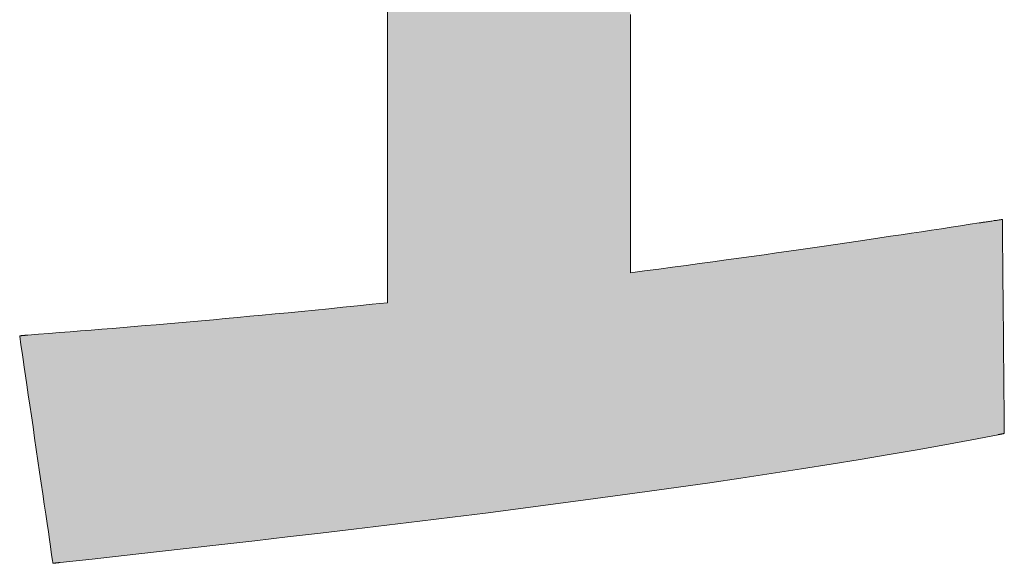
# Model space of a CAD drawing. Units: millimetres. Extents: x 21 to 573, y 3 to 386.
# Drawn here: x 323 to 329, y 3 to 6 of the extents above; entities that cross this region are included whole.
import ezdxf

# ---------------------------------------------------------------- set-up
doc = ezdxf.new("R2010")
doc.units = ezdxf.units.MM
doc.header["$LTSCALE"] = 0.5
doc.layers.add('1', color=7, linetype='Continuous', lineweight=9)
doc.layers.add('2', color=151, linetype='Continuous', lineweight=20)

# ---------------------------------------------------------------- blocks, each defined once
blk = doc.blocks.new('*G18')
at = {"layer": '2', "color": 7, "linetype": 'Continuous', "lineweight": 9}
for points in [[(328.4411, 4.9372), (328.3915, 4.9297), (328.341, 4.922), (328.2898, 4.9142), (328.2377, 4.9063), (328.1848, 4.8983), (328.131, 4.8902), (328.0765, 4.882), (328.021, 4.8737), (327.9648, 4.8653), (327.9076, 4.8567), (327.8496, 4.8481), (327.7906, 4.8394), (327.7308, 4.8306), (327.6701, 4.8218), (327.6084, 4.8128), (327.5459, 4.8038), (327.4824, 4.7946), (327.4179, 4.7854), (327.3526, 4.7762), (327.2862, 4.7668), (327.2189, 4.7574), (327.1506, 4.7479), (327.0813, 4.7384), (327.011, 4.7288), (326.9397, 4.7191), (326.8674, 4.7094), (326.7941, 4.6996), (326.7198, 4.6898), (326.6444, 4.6799), (326.5679, 4.67), (326.5679, 4.677), (326.5679, 4.6973), (326.5679, 4.7299), (326.5679, 4.774), (326.5679, 4.8285), (326.5679, 4.8925), (326.5679, 4.9651), (326.5679, 5.0452), (326.5679, 5.1321), (326.5679, 5.2246), (326.5679, 5.3219), (326.5679, 5.423), (326.5679, 5.5269), (326.5679, 5.6328), (326.5679, 5.7396), (326.5679, 5.8464), (326.5679, 5.9522), (326.5679, 6.0562)], [(325.2628, 6.1082), (325.2628, 5.9995), (325.2628, 5.8878), (325.2628, 5.774), (325.2628, 5.6591), (325.2628, 5.5443), (325.2628, 5.4305), (325.2628, 5.3187), (325.2628, 5.21), (325.2628, 5.1054), (325.2628, 5.0059), (325.2628, 4.9126), (325.2628, 4.8264), (325.2628, 4.7483), (325.2628, 4.6795), (325.2628, 4.6209), (325.2628, 4.5735), (325.2628, 4.5384), (325.2628, 4.5166), (325.2628, 4.5091), (325.1817, 4.5007), (325.1023, 4.4926), (325.0247, 4.4847), (324.9488, 4.4771), (324.8744, 4.4697), (324.8016, 4.4626), (324.7302, 4.4556), (324.6602, 4.4489), (324.5915, 4.4423), (324.5241, 4.436), (324.4579, 4.4299), (324.3927, 4.4239), (324.3287, 4.418), (324.2656, 4.4124), (324.2033, 4.4069), (324.142, 4.4015), (324.0814, 4.3962), (324.0215, 4.3911), (323.9622, 4.386), (323.9035, 4.3811), (323.8453, 4.3762), (323.7875, 4.3715), (323.73, 4.3668), (323.6728, 4.3621), (323.6159, 4.3575), (323.5591, 4.353), (323.5023, 4.3485), (323.4456, 4.344), (323.3888, 4.3395), (323.3319, 4.335), (323.3317, 4.335), (323.3313, 4.335), (323.3307, 4.3349), (323.3298, 4.3349), (323.3287, 4.3348), (323.3274, 4.3347), (323.3259, 4.3346), (323.3243, 4.3344), (323.3226, 4.3343), (323.3207, 4.3341), (323.3187, 4.334), (323.3167, 4.3338), (323.3146, 4.3337), (323.3124, 4.3335), (323.3103, 4.3333), (323.3081, 4.3332), (323.306, 4.333), (323.3039, 4.3328), (323.3018, 4.3327), (323.2999, 4.3325), (323.298, 4.3324), (323.2963, 4.3322), (323.2946, 4.3321), (323.2932, 4.332), (323.2919, 4.3319), (323.2908, 4.3318), (323.2899, 4.3317), (323.2892, 4.3317), (323.2888, 4.3316), (323.2887, 4.3316), (323.2893, 4.3276), (323.291, 4.3161), (323.2937, 4.2974), (323.2974, 4.2723), (323.3019, 4.2412), (323.3072, 4.2046), (323.3133, 4.1632), (323.32, 4.1174), (323.3272, 4.0679), (323.3349, 4.0151), (323.3431, 3.9595), (323.3515, 3.9018), (323.3602, 3.8425), (323.369, 3.7821), (323.3779, 3.7211), (323.3868, 3.6601), (323.3956, 3.5997), (323.4043, 3.5404), (323.4127, 3.4827), (323.4209, 3.4272), (323.4286, 3.3743), (323.4358, 3.3248), (323.4425, 3.279), (323.4486, 3.2376), (323.4539, 3.201), (323.4584, 3.1699), (323.4621, 3.1448), (323.4648, 3.1262), (323.4665, 3.1146), (323.4671, 3.1106), (323.4672, 3.1106), (323.4676, 3.1107), (323.4682, 3.1107), (323.469, 3.1108), (323.47, 3.1109), (323.4712, 3.111), (323.4725, 3.1112), (323.474, 3.1113), (323.4755, 3.1115), (323.4772, 3.1117), (323.479, 3.1119), (323.4808, 3.1121), (323.4827, 3.1123), (323.4847, 3.1125), (323.4866, 3.1127), (323.4886, 3.1129), (323.4905, 3.1131), (323.4924, 3.1133), (323.4942, 3.1135), (323.496, 3.1137), (323.4977, 3.1139), (323.4993, 3.1141), (323.5007, 3.1142), (323.5021, 3.1144), (323.5032, 3.1145), (323.5042, 3.1146), (323.505, 3.1147), (323.5056, 3.1147), (323.506, 3.1148), (323.5061, 3.1148), (323.6774, 3.1336), (323.8501, 3.1526), (324.0239, 3.172), (324.1988, 3.1916), (324.3744, 3.2115), (324.5508, 3.2316), (324.7276, 3.252), (324.9048, 3.2728), (325.0821, 3.2937), (325.2594, 3.315), (325.4365, 3.3366), (325.6133, 3.3584), (325.7895, 3.3805), (325.9651, 3.4029), (326.1398, 3.4256), (326.3135, 3.4485), (326.486, 3.4718), (326.6571, 3.4953), (326.8267, 3.5192), (326.9946, 3.5433), (327.1606, 3.5677), (327.3246, 3.5924), (327.4863, 3.6174), (327.6457, 3.6427), (327.8026, 3.6683), (327.9567, 3.6942), (328.1079, 3.7204), (328.2561, 3.7469), (328.401, 3.7737), (328.5426, 3.8008), (328.5427, 3.8008), (328.543, 3.8009), (328.5435, 3.801), (328.5442, 3.8011), (328.545, 3.8013), (328.546, 3.8015), (328.5472, 3.8017), (328.5484, 3.8019), (328.5497, 3.8022), (328.5512, 3.8025), (328.5527, 3.8028), (328.5542, 3.8031), (328.5559, 3.8034), (328.5575, 3.8037), (328.5591, 3.804), (328.5608, 3.8044), (328.5624, 3.8047), (328.5641, 3.805), (328.5656, 3.8053), (328.5671, 3.8056), (328.5686, 3.8059), (328.5699, 3.8062), (328.5711, 3.8064), (328.5723, 3.8066), (328.5733, 3.8068), (328.5741, 3.807), (328.5748, 3.8071), (328.5753, 3.8072), (328.5756, 3.8073), (328.5757, 3.8073), (328.5757, 3.8111), (328.5756, 3.8219), (328.5754, 3.8395), (328.5752, 3.8631), (328.5749, 3.8924), (328.5746, 3.9268), (328.5743, 3.9657), (328.5739, 4.0088), (328.5734, 4.0554), (328.573, 4.1051), (328.5725, 4.1573), (328.572, 4.2116), (328.5715, 4.2674), (328.571, 4.3243), (328.5705, 4.3816), (328.57, 4.439), (328.5694, 4.4958), (328.5689, 4.5516), (328.5684, 4.6059), (328.568, 4.6581), (328.5675, 4.7078), (328.5671, 4.7545), (328.5667, 4.7975), (328.5663, 4.8365), (328.566, 4.8709), (328.5657, 4.9001), (328.5655, 4.9238), (328.5654, 4.9413), (328.5653, 4.9522), (328.5652, 4.9559), (328.5648, 4.9559), (328.5637, 4.9557), (328.5618, 4.9554), (328.5592, 4.955), (328.556, 4.9546), (328.5523, 4.954), (328.5481, 4.9534), (328.5435, 4.9527), (328.5384, 4.9519), (328.5331, 4.9511), (328.5274, 4.9502), (328.5216, 4.9494), (328.5155, 4.9484), (328.5094, 4.9475), (328.5032, 4.9466), (328.497, 4.9456), (328.4908, 4.9447), (328.4848, 4.9438), (328.479, 4.9429), (328.4733, 4.9421), (328.4679, 4.9413), (328.4629, 4.9405), (328.4582, 4.9398), (328.454, 4.9392), (328.4503, 4.9386), (328.4472, 4.9381), (328.4446, 4.9377), (328.4427, 4.9375), (328.4415, 4.9373), (328.4411, 4.9372)]]:
    blk.add_lwpolyline(points, dxfattribs=at)
blk = doc.blocks.new('*G17')
blk.add_blockref('*G18', (0, 0))

msp = doc.modelspace()

# ---------------------------------------------------------------- hatches: boundary and pattern name
at = {"layer": '1', "linetype": 'Continuous', "lineweight": 9}
msp.add_hatch(color=7, dxfattribs=at).paths.add_polyline_path([(328.2522, 7.3265), (328.2522, 7.3839), (328.2522, 7.4413), (328.2522, 7.4982), (328.2522, 7.554), (328.2522, 7.6084), (328.2522, 7.6607), (328.2522, 7.7104), (328.2522, 7.757), (328.2522, 7.8001), (328.2522, 7.8391), (328.2522, 7.8735), (328.2522, 7.9028), (328.2522, 7.9265), (328.2522, 7.944), (328.2522, 7.9549), (328.2522, 7.9587), (328.2367, 7.9587), (328.1917, 7.9587), (328.1192, 7.9587), (328.0213, 7.9587), (327.9002, 7.9587), (327.758, 7.9587), (327.5968, 7.9587), (327.4187, 7.9587), (327.2258, 7.9587), (327.0202, 7.9587), (326.8041, 7.9587), (326.5795, 7.9587), (326.3486, 7.9587), (326.1135, 7.9587), (325.8762, 7.9587), (325.639, 7.9587), (325.4038, 7.9587), (325.1729, 7.9587), (324.9484, 7.9587), (324.7322, 7.9587), (324.5267, 7.9587), (324.3338, 7.9587), (324.1557, 7.9587), (323.9944, 7.9587), (323.8522, 7.9587), (323.7311, 7.9587), (323.6333, 7.9587), (323.5608, 7.9587), (323.5157, 7.9587), (323.5002, 7.9587), (323.5002, 7.9549), (323.5002, 7.944), (323.5002, 7.9265), (323.5002, 7.9028), (323.5002, 7.8735), (323.5002, 7.8391), (323.5002, 7.8001), (323.5002, 7.757), (323.5002, 7.7104), (323.5002, 7.6607), (323.5002, 7.6084), (323.5002, 7.554), (323.5002, 7.4982), (323.5002, 7.4413), (323.5002, 7.3839), (323.5002, 7.3265), (323.5002, 7.2696), (323.5002, 7.2138), (323.5002, 7.1594), (323.5002, 7.1072), (323.5002, 7.0574), (323.5002, 7.0108), (323.5002, 6.9677), (323.5002, 6.9287), (323.5002, 6.8943), (323.5002, 6.865), (323.5002, 6.8413), (323.5002, 6.8238), (323.5002, 6.8129), (323.5002, 6.8091), (323.506, 6.8091), (323.5227, 6.8091), (323.5496, 6.8091), (323.5859, 6.8091), (323.6308, 6.8091), (323.6835, 6.8091), (323.7433, 6.8091), (323.8094, 6.8091), (323.881, 6.8091), (323.9572, 6.8091), (324.0374, 6.8091), (324.1207, 6.8091), (324.2063, 6.8091), (324.2935, 6.8091), (324.3815, 6.8091), (324.4695, 6.8091), (324.5568, 6.8091), (324.6424, 6.8091), (324.7257, 6.8091), (324.8059, 6.8091), (324.8821, 6.8091), (324.9537, 6.8091), (325.0197, 6.8091), (325.0795, 6.8091), (325.1323, 6.8091), (325.1772, 6.8091), (325.2135, 6.8091), (325.2404, 6.8091), (325.2571, 6.8091), (325.2628, 6.8091), (325.2628, 6.8016), (325.2628, 6.7798), (325.2628, 6.7447), (325.2628, 6.6974), (325.2628, 6.6388), (325.2628, 6.5699), (325.2628, 6.4919), (325.2628, 6.4057), (325.2628, 6.3123), (325.2628, 6.2128), (325.2628, 6.1082), (325.2628, 5.9995), (325.2628, 5.8878), (325.2628, 5.774), (325.2628, 5.6591), (325.2628, 5.5443), (325.2628, 5.4305), (325.2628, 5.3187), (325.2628, 5.21), (325.2628, 5.1054), (325.2628, 5.0059), (325.2628, 4.9126), (325.2628, 4.8264), (325.2628, 4.7483), (325.2628, 4.6795), (325.2628, 4.6209), (325.2628, 4.5735), (325.2628, 4.5384), (325.2628, 4.5166), (325.2628, 4.5091), (325.1817, 4.5007), (325.1023, 4.4926), (325.0247, 4.4847), (324.9488, 4.4771), (324.8744, 4.4697), (324.8016, 4.4626), (324.7302, 4.4556), (324.6602, 4.4489), (324.5915, 4.4423), (324.5241, 4.436), (324.4579, 4.4299), (324.3927, 4.4239), (324.3287, 4.418), (324.2656, 4.4124), (324.2033, 4.4069), (324.142, 4.4015), (324.0814, 4.3962), (324.0215, 4.3911), (323.9622, 4.386), (323.9035, 4.3811), (323.8453, 4.3762), (323.7875, 4.3715), (323.73, 4.3668), (323.6728, 4.3621), (323.6159, 4.3575), (323.5591, 4.353), (323.5023, 4.3485), (323.4456, 4.344), (323.3888, 4.3395), (323.3319, 4.335), (323.3317, 4.335), (323.3313, 4.335), (323.3307, 4.3349), (323.3298, 4.3349), (323.3287, 4.3348), (323.3274, 4.3347), (323.3259, 4.3346), (323.3243, 4.3344), (323.3226, 4.3343), (323.3207, 4.3341), (323.3187, 4.334), (323.3167, 4.3338), (323.3146, 4.3337), (323.3124, 4.3335), (323.3103, 4.3333), (323.3081, 4.3332), (323.306, 4.333), (323.3039, 4.3328), (323.3018, 4.3327), (323.2999, 4.3325), (323.298, 4.3324), (323.2963, 4.3322), (323.2946, 4.3321), (323.2932, 4.332), (323.2919, 4.3319), (323.2908, 4.3318), (323.2899, 4.3317), (323.2892, 4.3317), (323.2888, 4.3316), (323.2887, 4.3316), (323.2893, 4.3276), (323.291, 4.3161), (323.2937, 4.2974), (323.2974, 4.2723), (323.3019, 4.2412), (323.3072, 4.2046), (323.3133, 4.1632), (323.32, 4.1174), (323.3272, 4.0679), (323.3349, 4.0151), (323.3431, 3.9595), (323.3515, 3.9018), (323.3602, 3.8425), (323.369, 3.7821), (323.3779, 3.7211), (323.3868, 3.6601), (323.3956, 3.5997), (323.4043, 3.5404), (323.4127, 3.4827), (323.4209, 3.4272), (323.4286, 3.3743), (323.4358, 3.3248), (323.4425, 3.279), (323.4486, 3.2376), (323.4539, 3.201), (323.4584, 3.1699), (323.4621, 3.1448), (323.4648, 3.1262), (323.4665, 3.1146), (323.4671, 3.1106), (323.4672, 3.1106), (323.4676, 3.1107), (323.4682, 3.1107), (323.469, 3.1108), (323.47, 3.1109), (323.4712, 3.111), (323.4725, 3.1112), (323.474, 3.1113), (323.4755, 3.1115), (323.4772, 3.1117), (323.479, 3.1119), (323.4808, 3.1121), (323.4827, 3.1123), (323.4847, 3.1125), (323.4866, 3.1127), (323.4886, 3.1129), (323.4905, 3.1131), (323.4924, 3.1133), (323.4942, 3.1135), (323.496, 3.1137), (323.4977, 3.1139), (323.4993, 3.1141), (323.5007, 3.1142), (323.5021, 3.1144), (323.5032, 3.1145), (323.5042, 3.1146), (323.505, 3.1147), (323.5056, 3.1147), (323.506, 3.1148), (323.5061, 3.1148), (323.6774, 3.1336), (323.8501, 3.1526), (324.0239, 3.172), (324.1988, 3.1916), (324.3744, 3.2115), (324.5508, 3.2316), (324.7276, 3.252), (324.9048, 3.2728), (325.0821, 3.2937), (325.2594, 3.315), (325.4365, 3.3366), (325.6133, 3.3584), (325.7895, 3.3805), (325.9651, 3.4029), (326.1398, 3.4256), (326.3135, 3.4485), (326.486, 3.4718), (326.6571, 3.4953), (326.8267, 3.5192), (326.9946, 3.5433), (327.1606, 3.5677), (327.3246, 3.5924), (327.4863, 3.6174), (327.6457, 3.6427), (327.8026, 3.6683), (327.9567, 3.6942), (328.1079, 3.7204), (328.2561, 3.7469), (328.401, 3.7737), (328.5426, 3.8008), (328.5427, 3.8008), (328.543, 3.8009), (328.5435, 3.801), (328.5442, 3.8011), (328.545, 3.8013), (328.546, 3.8015), (328.5472, 3.8017), (328.5484, 3.8019), (328.5497, 3.8022), (328.5512, 3.8025), (328.5527, 3.8028), (328.5542, 3.8031), (328.5559, 3.8034), (328.5575, 3.8037), (328.5591, 3.804), (328.5608, 3.8044), (328.5624, 3.8047), (328.5641, 3.805), (328.5656, 3.8053), (328.5671, 3.8056), (328.5686, 3.8059), (328.5699, 3.8062), (328.5711, 3.8064), (328.5723, 3.8066), (328.5733, 3.8068), (328.5741, 3.807), (328.5748, 3.8071), (328.5753, 3.8072), (328.5756, 3.8073), (328.5757, 3.8073), (328.5757, 3.8111), (328.5756, 3.8219), (328.5754, 3.8395), (328.5752, 3.8631), (328.5749, 3.8924), (328.5746, 3.9268), (328.5743, 3.9657), (328.5739, 4.0088), (328.5734, 4.0554), (328.573, 4.1051), (328.5725, 4.1573), (328.572, 4.2116), (328.5715, 4.2674), (328.571, 4.3243), (328.5705, 4.3816), (328.57, 4.439), (328.5694, 4.4958), (328.5689, 4.5516), (328.5684, 4.6059), (328.568, 4.6581), (328.5675, 4.7078), (328.5671, 4.7545), (328.5667, 4.7975), (328.5663, 4.8365), (328.566, 4.8709), (328.5657, 4.9001), (328.5655, 4.9238), (328.5654, 4.9413), (328.5653, 4.9522), (328.5652, 4.9559), (328.5648, 4.9559), (328.5637, 4.9557), (328.5618, 4.9554), (328.5592, 4.955), (328.556, 4.9546), (328.5523, 4.954), (328.5481, 4.9534), (328.5435, 4.9527), (328.5384, 4.9519), (328.5331, 4.9511), (328.5274, 4.9502), (328.5216, 4.9494), (328.5155, 4.9484), (328.5094, 4.9475), (328.5032, 4.9466), (328.497, 4.9456), (328.4908, 4.9447), (328.4848, 4.9438), (328.479, 4.9429), (328.4733, 4.9421), (328.4679, 4.9413), (328.4629, 4.9405), (328.4582, 4.9398), (328.454, 4.9392), (328.4503, 4.9386), (328.4472, 4.9381), (328.4446, 4.9377), (328.4427, 4.9375), (328.4415, 4.9373), (328.4411, 4.9372), (328.3915, 4.9297), (328.341, 4.922), (328.2898, 4.9142), (328.2377, 4.9063), (328.1848, 4.8983), (328.131, 4.8902), (328.0765, 4.882), (328.021, 4.8737), (327.9648, 4.8653), (327.9076, 4.8567), (327.8496, 4.8481), (327.7906, 4.8394), (327.7308, 4.8306), (327.6701, 4.8218), (327.6084, 4.8128), (327.5459, 4.8038), (327.4824, 4.7946), (327.4179, 4.7854), (327.3526, 4.7762), (327.2862, 4.7668), (327.2189, 4.7574), (327.1506, 4.7479), (327.0813, 4.7384), (327.011, 4.7288), (326.9397, 4.7191), (326.8674, 4.7094), (326.7941, 4.6996), (326.7198, 4.6898), (326.6444, 4.6799), (326.5679, 4.67), (326.5679, 4.677), (326.5679, 4.6973), (326.5679, 4.7299), (326.5679, 4.774), (326.5679, 4.8285), (326.5679, 4.8925), (326.5679, 4.9651), (326.5679, 5.0452), (326.5679, 5.1321), (326.5679, 5.2246), (326.5679, 5.3219), (326.5679, 5.423), (326.5679, 5.5269), (326.5679, 5.6328), (326.5679, 5.7396), (326.5679, 5.8464), (326.5679, 5.9522), (326.5679, 6.0562), (326.5679, 6.1573), (326.5679, 6.2546), (326.5679, 6.3471), (326.5679, 6.4339), (326.5679, 6.5141), (326.5679, 6.5867), (326.5679, 6.6507), (326.5679, 6.7052), (326.5679, 6.7492), (326.5679, 6.7819), (326.5679, 6.8022), (326.5679, 6.8091), (326.5734, 6.8091), (326.5894, 6.8091), (326.6151, 6.8091), (326.6498, 6.8091), (326.6927, 6.8091), (326.7431, 6.8091), (326.8002, 6.8091), (326.8633, 6.8091), (326.9317, 6.8091), (327.0046, 6.8091), (327.0812, 6.8091), (327.1608, 6.8091), (327.2426, 6.8091), (327.326, 6.8091), (327.4101, 6.8091), (327.4942, 6.8091), (327.5775, 6.8091), (327.6593, 6.8091), (327.7389, 6.8091), (327.8156, 6.8091), (327.8884, 6.8091), (327.9568, 6.8091), (328.0199, 6.8091), (328.0771, 6.8091), (328.1275, 6.8091), (328.1704, 6.8091), (328.2051, 6.8091), (328.2308, 6.8091), (328.2467, 6.8091), (328.2522, 6.8091), (328.2522, 6.8129), (328.2522, 6.8238), (328.2522, 6.8413), (328.2522, 6.865), (328.2522, 6.8943), (328.2522, 6.9287), (328.2522, 6.9677), (328.2522, 7.0108), (328.2522, 7.0574), (328.2522, 7.1072), (328.2522, 7.1594), (328.2522, 7.2138), (328.2522, 7.2696)], flags=0)

# ---------------------------------------------------------------- linework, layer by layer
at = {"layer": '1', "color": 7, "linetype": 'Continuous', "lineweight": 9}
for p, q in [((325.2628, 6.1082), (325.2628, 5.9995)), ((326.5679, 5.9522), (326.5679, 6.0562)), ((325.2628, 5.9995), (325.2628, 5.8878)), ((326.5679, 5.8464), (326.5679, 5.9522)), ((325.2628, 5.8878), (325.2628, 5.774)), ((326.5679, 5.7396), (326.5679, 5.8464)), ((325.2628, 5.774), (325.2628, 5.6591)), ((326.5679, 5.6328), (326.5679, 5.7396)), ((325.2628, 5.6591), (325.2628, 5.5443)), ((326.5679, 5.5269), (326.5679, 5.6328)), ((325.2628, 5.5443), (325.2628, 5.4305)), ((326.5679, 5.423), (326.5679, 5.5269)), ((325.2628, 5.4305), (325.2628, 5.3187)), ((326.5679, 5.3219), (326.5679, 5.423)), ((325.2628, 5.3187), (325.2628, 5.21)), ((326.5679, 5.2246), (326.5679, 5.3219)), ((325.2628, 5.21), (325.2628, 5.1054)), ((326.5679, 5.1321), (326.5679, 5.2246)), ((326.5679, 5.0452), (326.5679, 5.1321)), ((325.2628, 5.1054), (325.2628, 5.0059)), ((326.5679, 4.9651), (326.5679, 5.0452)), ((325.2628, 5.0059), (325.2628, 4.9126)), ((326.5679, 4.8925), (326.5679, 4.9651)), ((328.341, 4.922), (328.2898, 4.9142)), ((328.3915, 4.9297), (328.341, 4.922)), ((328.4411, 4.9372), (328.3915, 4.9297)), ((328.4415, 4.9373), (328.4411, 4.9372)), ((328.4427, 4.9375), (328.4415, 4.9373)), ((328.4446, 4.9377), (328.4427, 4.9375)), ((328.4472, 4.9381), (328.4446, 4.9377)), ((328.4503, 4.9386), (328.4472, 4.9381)), ((328.454, 4.9392), (328.4503, 4.9386)), ((328.4582, 4.9398), (328.454, 4.9392)), ((328.4629, 4.9405), (328.4582, 4.9398)), ((328.4679, 4.9413), (328.4629, 4.9405)), ((328.4733, 4.9421), (328.4679, 4.9413)), ((328.479, 4.9429), (328.4733, 4.9421)), ((328.4848, 4.9438), (328.479, 4.9429)), ((328.4908, 4.9447), (328.4848, 4.9438)), ((328.497, 4.9456), (328.4908, 4.9447)), ((328.5032, 4.9466), (328.497, 4.9456)), ((328.5094, 4.9475), (328.5032, 4.9466)), ((328.5155, 4.9484), (328.5094, 4.9475)), ((328.5216, 4.9494), (328.5155, 4.9484)), ((328.5274, 4.9502), (328.5216, 4.9494)), ((328.5331, 4.9511), (328.5274, 4.9502)), ((328.5384, 4.9519), (328.5331, 4.9511)), ((328.5435, 4.9527), (328.5384, 4.9519)), ((328.5481, 4.9534), (328.5435, 4.9527)), ((328.5523, 4.954), (328.5481, 4.9534)), ((328.556, 4.9546), (328.5523, 4.954)), ((328.5592, 4.955), (328.556, 4.9546)), ((328.5618, 4.9554), (328.5592, 4.955)), ((328.5637, 4.9557), (328.5618, 4.9554)), ((328.5648, 4.9559), (328.5637, 4.9557)), ((328.5652, 4.9559), (328.5648, 4.9559)), ((328.5653, 4.9522), (328.5652, 4.9559)), ((328.5654, 4.9413), (328.5653, 4.9522)), ((328.5655, 4.9238), (328.5654, 4.9413)), ((328.5657, 4.9001), (328.5655, 4.9238)), ((325.2628, 4.9126), (325.2628, 4.8264)), ((326.5679, 4.8285), (326.5679, 4.8925)), ((327.9648, 4.8653), (327.9076, 4.8567)), ((328.021, 4.8737), (327.9648, 4.8653)), ((328.0765, 4.882), (328.021, 4.8737)), ((328.131, 4.8902), (328.0765, 4.882)), ((328.1848, 4.8983), (328.131, 4.8902)), ((328.2377, 4.9063), (328.1848, 4.8983)), ((328.2898, 4.9142), (328.2377, 4.9063)), ((328.566, 4.8709), (328.5657, 4.9001)), ((328.5663, 4.8365), (328.566, 4.8709)), ((325.2628, 4.8264), (325.2628, 4.7483)), ((326.5679, 4.774), (326.5679, 4.8285)), ((327.6084, 4.8128), (327.5459, 4.8038)), ((327.6701, 4.8218), (327.6084, 4.8128)), ((327.7308, 4.8306), (327.6701, 4.8218)), ((327.7906, 4.8394), (327.7308, 4.8306)), ((327.8496, 4.8481), (327.7906, 4.8394)), ((327.9076, 4.8567), (327.8496, 4.8481)), ((328.5667, 4.7975), (328.5663, 4.8365)), ((326.5679, 4.7299), (326.5679, 4.774)), ((327.2862, 4.7668), (327.2189, 4.7574)), ((327.3526, 4.7762), (327.2862, 4.7668)), ((327.4179, 4.7854), (327.3526, 4.7762)), ((327.4824, 4.7946), (327.4179, 4.7854)), ((327.5459, 4.8038), (327.4824, 4.7946)), ((328.5671, 4.7545), (328.5667, 4.7975)), ((325.2628, 4.7483), (325.2628, 4.6795)), ((326.5679, 4.6973), (326.5679, 4.7299)), ((326.8674, 4.7094), (326.7941, 4.6996)), ((326.9397, 4.7191), (326.8674, 4.7094)), ((327.011, 4.7288), (326.9397, 4.7191)), ((327.0813, 4.7384), (327.011, 4.7288)), ((327.1506, 4.7479), (327.0813, 4.7384)), ((327.2189, 4.7574), (327.1506, 4.7479)), ((328.5675, 4.7078), (328.5671, 4.7545)), ((328.568, 4.6581), (328.5675, 4.7078)), ((325.2628, 4.6795), (325.2628, 4.6209)), ((326.5679, 4.677), (326.5679, 4.6973)), ((326.6444, 4.6799), (326.5679, 4.67)), ((326.5679, 4.67), (326.5679, 4.677)), ((326.7198, 4.6898), (326.6444, 4.6799)), ((326.7941, 4.6996), (326.7198, 4.6898)), ((328.5684, 4.6059), (328.568, 4.6581)), ((325.2628, 4.6209), (325.2628, 4.5735)), ((328.5689, 4.5516), (328.5684, 4.6059)), ((325.2628, 4.5735), (325.2628, 4.5384)), ((328.5694, 4.4958), (328.5689, 4.5516)), ((325.1817, 4.5007), (325.1023, 4.4926)), ((325.2628, 4.5091), (325.1817, 4.5007)), ((325.2628, 4.5384), (325.2628, 4.5166)), ((325.2628, 4.5166), (325.2628, 4.5091)), ((328.57, 4.439), (328.5694, 4.4958)), ((324.5915, 4.4423), (324.5241, 4.436)), ((324.6602, 4.4489), (324.5915, 4.4423)), ((324.7302, 4.4556), (324.6602, 4.4489)), ((324.8016, 4.4626), (324.7302, 4.4556)), ((324.8744, 4.4697), (324.8016, 4.4626)), ((324.9488, 4.4771), (324.8744, 4.4697)), ((325.0247, 4.4847), (324.9488, 4.4771)), ((325.1023, 4.4926), (325.0247, 4.4847)), ((324.0215, 4.3911), (323.9622, 4.386)), ((324.0814, 4.3962), (324.0215, 4.3911)), ((324.142, 4.4015), (324.0814, 4.3962)), ((324.2033, 4.4069), (324.142, 4.4015)), ((324.2656, 4.4124), (324.2033, 4.4069)), ((324.3287, 4.418), (324.2656, 4.4124)), ((324.3927, 4.4239), (324.3287, 4.418)), ((324.4579, 4.4299), (324.3927, 4.4239)), ((324.5241, 4.436), (324.4579, 4.4299)), ((328.5705, 4.3816), (328.57, 4.439)), ((323.3888, 4.3395), (323.3319, 4.335)), ((323.4456, 4.344), (323.3888, 4.3395)), ((323.5023, 4.3485), (323.4456, 4.344)), ((323.5591, 4.353), (323.5023, 4.3485)), ((323.6159, 4.3575), (323.5591, 4.353)), ((323.6728, 4.3621), (323.6159, 4.3575)), ((323.73, 4.3668), (323.6728, 4.3621)), ((323.7875, 4.3715), (323.73, 4.3668)), ((323.8453, 4.3762), (323.7875, 4.3715)), ((323.9035, 4.3811), (323.8453, 4.3762)), ((323.9622, 4.386), (323.9035, 4.3811)), ((328.571, 4.3243), (328.5705, 4.3816)), ((323.2888, 4.3316), (323.2887, 4.3316)), ((323.2887, 4.3316), (323.2893, 4.3276)), ((323.2892, 4.3317), (323.2888, 4.3316)), ((323.2899, 4.3317), (323.2892, 4.3317)), ((323.2893, 4.3276), (323.291, 4.3161)), ((323.2908, 4.3318), (323.2899, 4.3317)), ((323.2919, 4.3319), (323.2908, 4.3318)), ((323.291, 4.3161), (323.2937, 4.2974)), ((323.2932, 4.332), (323.2919, 4.3319)), ((323.2946, 4.3321), (323.2932, 4.332)), ((323.2937, 4.2974), (323.2974, 4.2723)), ((323.2963, 4.3322), (323.2946, 4.3321)), ((323.298, 4.3324), (323.2963, 4.3322)), ((323.2999, 4.3325), (323.298, 4.3324)), ((323.3018, 4.3327), (323.2999, 4.3325)), ((323.3039, 4.3328), (323.3018, 4.3327)), ((323.306, 4.333), (323.3039, 4.3328)), ((323.3081, 4.3332), (323.306, 4.333)), ((323.3103, 4.3333), (323.3081, 4.3332)), ((323.3124, 4.3335), (323.3103, 4.3333)), ((323.3146, 4.3337), (323.3124, 4.3335)), ((323.3167, 4.3338), (323.3146, 4.3337)), ((323.3187, 4.334), (323.3167, 4.3338)), ((323.3207, 4.3341), (323.3187, 4.334)), ((323.3226, 4.3343), (323.3207, 4.3341)), ((323.3243, 4.3344), (323.3226, 4.3343)), ((323.3259, 4.3346), (323.3243, 4.3344)), ((323.3274, 4.3347), (323.3259, 4.3346)), ((323.3287, 4.3348), (323.3274, 4.3347)), ((323.3298, 4.3349), (323.3287, 4.3348)), ((323.3307, 4.3349), (323.3298, 4.3349)), ((323.3313, 4.335), (323.3307, 4.3349)), ((323.3317, 4.335), (323.3313, 4.335)), ((323.3319, 4.335), (323.3317, 4.335)), ((328.5715, 4.2674), (328.571, 4.3243)), ((323.2974, 4.2723), (323.3019, 4.2412)), ((323.3019, 4.2412), (323.3072, 4.2046)), ((328.572, 4.2116), (328.5715, 4.2674)), ((323.3072, 4.2046), (323.3133, 4.1632)), ((328.5725, 4.1573), (328.572, 4.2116)), ((323.3133, 4.1632), (323.32, 4.1174)), ((328.573, 4.1051), (328.5725, 4.1573)), ((323.32, 4.1174), (323.3272, 4.0679)), ((328.5734, 4.0554), (328.573, 4.1051)), ((323.3272, 4.0679), (323.3349, 4.0151)), ((328.5739, 4.0088), (328.5734, 4.0554)), ((323.3349, 4.0151), (323.3431, 3.9595)), ((328.5743, 3.9657), (328.5739, 4.0088)), ((328.5746, 3.9268), (328.5743, 3.9657)), ((323.3431, 3.9595), (323.3515, 3.9018)), ((328.5749, 3.8924), (328.5746, 3.9268)), ((323.3515, 3.9018), (323.3602, 3.8425)), ((328.5752, 3.8631), (328.5749, 3.8924)), ((328.5754, 3.8395), (328.5752, 3.8631)), ((323.3602, 3.8425), (323.369, 3.7821)), ((328.5723, 3.8066), (328.5733, 3.8068)), ((328.5733, 3.8068), (328.5741, 3.807)), ((328.5741, 3.807), (328.5748, 3.8071)), ((328.5748, 3.8071), (328.5753, 3.8072)), ((328.5753, 3.8072), (328.5756, 3.8073)), ((328.5756, 3.8219), (328.5754, 3.8395)), ((328.5757, 3.8111), (328.5756, 3.8219)), ((328.5756, 3.8073), (328.5757, 3.8073)), ((328.5757, 3.8073), (328.5757, 3.8111)), ((323.369, 3.7821), (323.3779, 3.7211)), ((328.2561, 3.7469), (328.401, 3.7737)), ((328.401, 3.7737), (328.5426, 3.8008)), ((328.5426, 3.8008), (328.5427, 3.8008)), ((328.5427, 3.8008), (328.543, 3.8009)), ((328.543, 3.8009), (328.5435, 3.801)), ((328.5435, 3.801), (328.5442, 3.8011)), ((328.5442, 3.8011), (328.545, 3.8013)), ((328.545, 3.8013), (328.546, 3.8015)), ((328.546, 3.8015), (328.5472, 3.8017)), ((328.5472, 3.8017), (328.5484, 3.8019)), ((328.5484, 3.8019), (328.5497, 3.8022)), ((328.5497, 3.8022), (328.5512, 3.8025)), ((328.5512, 3.8025), (328.5527, 3.8028)), ((328.5527, 3.8028), (328.5542, 3.8031)), ((328.5542, 3.8031), (328.5559, 3.8034)), ((328.5559, 3.8034), (328.5575, 3.8037)), ((328.5575, 3.8037), (328.5591, 3.804)), ((328.5591, 3.804), (328.5608, 3.8044)), ((328.5608, 3.8044), (328.5624, 3.8047)), ((328.5624, 3.8047), (328.5641, 3.805)), ((328.5641, 3.805), (328.5656, 3.8053)), ((328.5656, 3.8053), (328.5671, 3.8056)), ((328.5671, 3.8056), (328.5686, 3.8059)), ((328.5686, 3.8059), (328.5699, 3.8062)), ((328.5699, 3.8062), (328.5711, 3.8064)), ((328.5711, 3.8064), (328.5723, 3.8066)), ((323.3779, 3.7211), (323.3868, 3.6601)), ((327.9567, 3.6942), (328.1079, 3.7204)), ((328.1079, 3.7204), (328.2561, 3.7469)), ((323.3868, 3.6601), (323.3956, 3.5997)), ((327.6457, 3.6427), (327.8026, 3.6683)), ((327.8026, 3.6683), (327.9567, 3.6942)), ((323.3956, 3.5997), (323.4043, 3.5404)), ((327.3246, 3.5924), (327.4863, 3.6174)), ((327.4863, 3.6174), (327.6457, 3.6427)), ((326.8267, 3.5192), (326.9946, 3.5433)), ((326.9946, 3.5433), (327.1606, 3.5677)), ((327.1606, 3.5677), (327.3246, 3.5924)), ((323.4043, 3.5404), (323.4127, 3.4827)), ((326.486, 3.4718), (326.6571, 3.4953)), ((326.6571, 3.4953), (326.8267, 3.5192)), ((323.4127, 3.4827), (323.4209, 3.4272)), ((326.1398, 3.4256), (326.3135, 3.4485)), ((326.3135, 3.4485), (326.486, 3.4718)), ((323.4209, 3.4272), (323.4286, 3.3743)), ((325.7895, 3.3805), (325.9651, 3.4029)), ((325.9651, 3.4029), (326.1398, 3.4256)), ((323.4286, 3.3743), (323.4358, 3.3248)), ((325.2594, 3.315), (325.4365, 3.3366)), ((325.4365, 3.3366), (325.6133, 3.3584)), ((325.6133, 3.3584), (325.7895, 3.3805)), ((323.4358, 3.3248), (323.4425, 3.279)), ((323.4425, 3.279), (323.4486, 3.2376)), ((324.9048, 3.2728), (325.0821, 3.2937)), ((325.0821, 3.2937), (325.2594, 3.315)), ((323.4486, 3.2376), (323.4539, 3.201)), ((324.3744, 3.2115), (324.5508, 3.2316)), ((324.5508, 3.2316), (324.7276, 3.252)), ((324.7276, 3.252), (324.9048, 3.2728)), ((323.4539, 3.201), (323.4584, 3.1699)), ((324.0239, 3.172), (324.1988, 3.1916)), ((324.1988, 3.1916), (324.3744, 3.2115)), ((323.4584, 3.1699), (323.4621, 3.1448)), ((323.4621, 3.1448), (323.4648, 3.1262)), ((323.4648, 3.1262), (323.4665, 3.1146)), ((323.5061, 3.1148), (323.6774, 3.1336)), ((323.6774, 3.1336), (323.8501, 3.1526)), ((323.8501, 3.1526), (324.0239, 3.172)), ((323.4665, 3.1146), (323.4671, 3.1106)), ((323.4671, 3.1106), (323.4672, 3.1106)), ((323.4672, 3.1106), (323.4676, 3.1107)), ((323.4676, 3.1107), (323.4682, 3.1107)), ((323.4682, 3.1107), (323.469, 3.1108)), ((323.469, 3.1108), (323.47, 3.1109)), ((323.47, 3.1109), (323.4712, 3.111)), ((323.4712, 3.111), (323.4725, 3.1112)), ((323.4725, 3.1112), (323.474, 3.1113)), ((323.474, 3.1113), (323.4755, 3.1115)), ((323.4755, 3.1115), (323.4772, 3.1117)), ((323.4772, 3.1117), (323.479, 3.1119)), ((323.479, 3.1119), (323.4808, 3.1121)), ((323.4808, 3.1121), (323.4827, 3.1123)), ((323.4827, 3.1123), (323.4847, 3.1125)), ((323.4847, 3.1125), (323.4866, 3.1127)), ((323.4866, 3.1127), (323.4886, 3.1129)), ((323.4886, 3.1129), (323.4905, 3.1131)), ((323.4905, 3.1131), (323.4924, 3.1133)), ((323.4924, 3.1133), (323.4942, 3.1135)), ((323.4942, 3.1135), (323.496, 3.1137)), ((323.496, 3.1137), (323.4977, 3.1139)), ((323.4977, 3.1139), (323.4993, 3.1141)), ((323.4993, 3.1141), (323.5007, 3.1142)), ((323.5007, 3.1142), (323.5021, 3.1144)), ((323.5021, 3.1144), (323.5032, 3.1145)), ((323.5032, 3.1145), (323.5042, 3.1146)), ((323.5042, 3.1146), (323.505, 3.1147)), ((323.505, 3.1147), (323.5056, 3.1147)), ((323.5056, 3.1147), (323.506, 3.1148)), ((323.506, 3.1148), (323.5061, 3.1148))]:
    msp.add_line(p, q, dxfattribs=at)

# ---------------------------------------------------------------- block references
msp.add_blockref('*G17', (0, 0))

doc.saveas('drawing.dxf')
